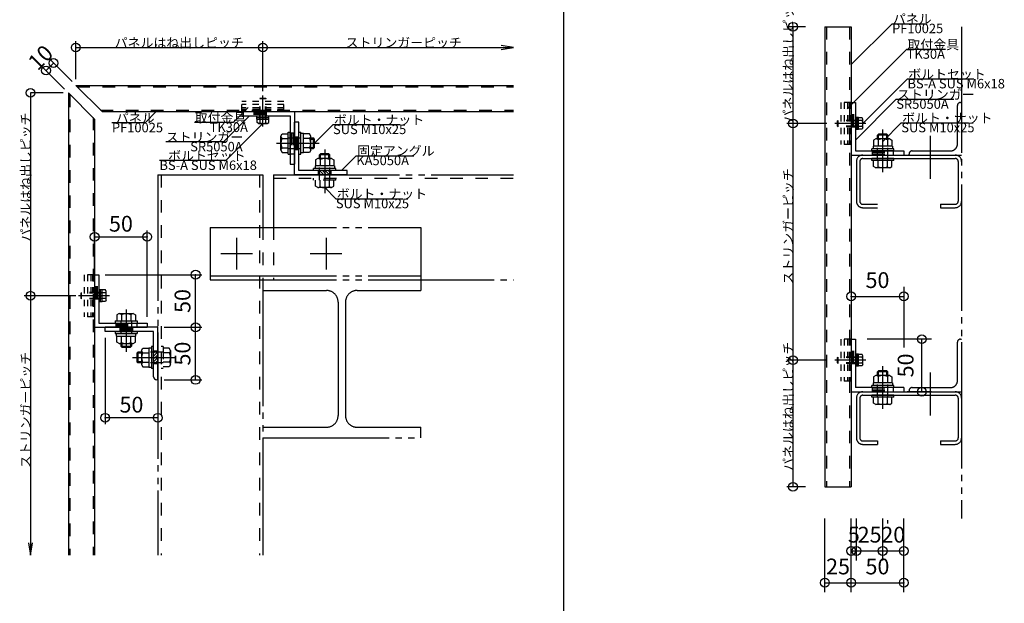
# Model space of a CAD drawing. Extents: x 60 to 2501, y 96 to 1686.
# Drawn here: x 743 to 1679, y 599 to 1153 of the extents above; entities that cross this region are included whole.
import ezdxf

# ---------------------------------------------------------------- set-up
doc = ezdxf.new("R2010")
doc.units = 0
doc.header["$LTSCALE"] = 6
for name, pattern in [('CENTER', [23, 20, -1, 1, -1]), ('DASHED', [4, 2, -2]), ('DASHED2', [8, 5, -3]), ('DOT', [2, 1, -1]), ('PHANTOM', [25, 20, -1, 1, -1, 1, -1])]:
    doc.linetypes.add(name, pattern=pattern)
for name, color, linetype in [('ストリンガー', 7, 'CONTINUOUS'), ('パネル', 7, 'CONTINUOUS'), ('ボルトセット', 7, 'CONTINUOUS'), ('ボルトナット', 7, 'CONTINUOUS'), ('レイヤ1', 7, 'CONTINUOUS'), ('取付金具', 7, 'CONTINUOUS'), ('固定アングル', 7, 'CONTINUOUS'), ('寸法', 7, 'CONTINUOUS'), ('部品名', 7, 'CONTINUOUS'), ('鉄骨下地', 7, 'CONTINUOUS')]:
    doc.layers.add(name, color=color, linetype=linetype)
doc.styles.get("Standard").update_dxf_attribs({"font": 'txt', "bigfont": 'bigfont'})
doc.dimstyles.new('M7DIMSTL', dxfattribs={"dimscale": 6, "dimtxt": 2.5, "dimasz": 2.5, "dimexe": 1.25, "dimexo": 0.625, "dimtad": 1, "dimdsep": 46, "dimtxsty": 'Standard', "dimcen": 2.5, "dimadec": 0, "dimazin": 0, "dimtfac": 1, "dimtmove": 0, "dimatfit": 3, "dimfxl": 0, "dimarcsym": 0})

# ---------------------------------------------------------------- blocks, each defined once
blk = doc.blocks.new('BK2')
at = {"layer": '固定アングル', "color": 0, "linetype": 'Continuous'}
for p, q in [((874.17, 861.06), (824.17, 861.06)), ((824.17, 857.06), (824.17, 861.06)), ((870.17, 857.06), (824.17, 857.06)), ((870.17, 814.06), (870.17, 857.06)), ((874.17, 811.06), (874.17, 861.06)), ((874.17, 811.06), (873.17, 811.06))]:
    blk.add_line(p, q, dxfattribs=at)
at = {"layer": '固定アングル', "color": 0, "linetype": 'DASHED'}
for p, q in [((838.17, 861.06), (838.17, 857.06)), ((850.17, 859.73), (838.17, 859.73)), ((850.17, 858.4), (838.17, 858.4)), ((850.17, 858.4), (838.17, 858.4)), ((850.17, 861.06), (850.17, 857.06)), ((874.17, 838.31), (870.17, 838.31)), ((874.17, 826.31), (870.17, 826.31))]:
    blk.add_line(p, q, dxfattribs=at)
at = {"layer": '固定アングル', "color": 0, "linetype": 'DASHED2'}
for p, q in [((872.09, 838.31), (870.17, 836.39)), ((874.17, 837.7), (870.17, 833.7)), ((874.17, 835), (870.17, 831)), ((874.17, 832.31), (870.17, 828.31)), ((874.17, 829.61), (870.87, 826.31)), ((874.17, 826.92), (873.56, 826.31))]:
    blk.add_line(p, q, dxfattribs=at)
at = {"layer": '固定アングル', "color": 0, "linetype": 'Continuous'}
blk.add_arc((873.17, 814.06), 3, -179.99998, -90.00003, dxfattribs=at)
blk = doc.blocks.new('BK3')
at = {"layer": '固定アングル', "color": 0, "linetype": 'Continuous'}
for p, q in [((1004.17, 1006.06), (1004.17, 1056.06)), ((1008.17, 1056.06), (1004.17, 1056.06)), ((1008.17, 1010.06), (1008.17, 1056.06)), ((1054.17, 1006.06), (1004.17, 1006.06)), ((1054.17, 1010.06), (1008.17, 1010.06)), ((1054.17, 1006.06), (1054.17, 1010.06))]:
    blk.add_line(p, q, dxfattribs=at)
at = {"layer": '固定アングル', "color": 0, "linetype": 'DASHED'}
for p, q in [((1004.17, 1042.06), (1008.17, 1042.06)), ((1005.5, 1042.06), (1005.5, 1030.06)), ((1006.84, 1042.06), (1006.84, 1030.06)), ((1004.17, 1030.06), (1008.17, 1030.06)), ((1026.92, 1006.06), (1026.92, 1010.06)), ((1038.92, 1006.06), (1038.92, 1010.06))]:
    blk.add_line(p, q, dxfattribs=at)
at = {"layer": '固定アングル', "color": 0, "linetype": 'DASHED2'}
for p, q in [((1029.32, 1006.06), (1026.92, 1008.47)), ((1032.02, 1006.06), (1028.02, 1010.06)), ((1034.71, 1006.06), (1030.71, 1010.06)), ((1037.41, 1006.06), (1033.41, 1010.06)), ((1038.92, 1007.24), (1036.1, 1010.06)), ((1038.92, 1009.94), (1038.8, 1010.06))]:
    blk.add_line(p, q, dxfattribs=at)
blk = doc.blocks.new('BK9')
at = {"layer": 'ボルトセット', "color": 0, "linetype": 'Continuous'}
for p, q in [((870.17, 842.81), (868.17, 842.81)), ((868.17, 842.81), (868.17, 821.81)), ((855.37, 837.31), (854.37, 836.31)), ((854.37, 836.31), (854.37, 828.31)), ((858.67, 836.31), (854.37, 836.31)), ((855.37, 837.31), (855.37, 827.31)), ((858.67, 837.31), (855.37, 837.31)), ((858.67, 838.91), (859.94, 841.11)), ((858.67, 838.91), (858.67, 825.71)), ((859.67, 836.71), (865.67, 836.71)), ((859.94, 841.11), (865.67, 841.11)), ((865.67, 841.51), (865.67, 823.11)), ((865.67, 841.51), (868.17, 841.51)), ((858.67, 828.31), (854.37, 828.31)), ((854.37, 828.31), (855.37, 827.31)), ((858.67, 827.31), (855.37, 827.31)), ((858.67, 825.71), (859.94, 823.51)), ((859.67, 827.91), (865.67, 827.91)), ((859.94, 823.51), (865.67, 823.51)), ((865.67, 823.11), (868.17, 823.11)), ((870.17, 821.81), (868.17, 821.81))]:
    blk.add_line(p, q, dxfattribs=at)
at = {"layer": 'ボルトセット', "color": 0, "linetype": 'DASHED'}
for p, q in [((879.37, 842.81), (877.37, 842.81)), ((879.37, 842.81), (879.37, 821.81)), ((879.37, 837.31), (865.67, 837.31)), ((885.1, 841.11), (879.37, 841.11)), ((885.37, 836.71), (879.37, 836.71)), ((886.37, 838.91), (885.1, 841.11)), ((886.37, 838.91), (886.37, 825.71)), ((879.37, 827.31), (865.67, 827.31)), ((885.37, 827.91), (879.37, 827.91)), ((886.37, 825.71), (885.1, 823.51)), ((879.37, 821.81), (877.37, 821.81)), ((885.1, 823.51), (879.37, 823.51))]:
    blk.add_line(p, q, dxfattribs=at)
at = {"layer": 'ボルトセット', "color": 0, "linetype": 'CENTER'}
blk.add_line((850.07, 832.31), (891.79, 832.31), dxfattribs=at)
at = {"layer": 'ボルトセット', "color": 0, "linetype": 'Continuous'}
for centre, radius, start, end in [((861.59, 838.91), 2.92, 179.99996, 228.88784), ((868.85, 832.31), 10.18, 154.39145, 205.60847), ((861.59, 825.71), 2.92, 131.11215, 179.99996)]:
    blk.add_arc(centre, radius, start, end, dxfattribs=at)
at = {"layer": 'ボルトセット', "color": 0, "linetype": 'DASHED'}
for centre, radius, start, end in [((883.45, 838.91), 2.92, -48.88791, 0.00002), ((876.19, 832.31), 10.18, -25.60844, 25.60858), ((883.45, 825.71), 2.92, 0.00007, 48.88791)]:
    blk.add_arc(centre, radius, start, end, dxfattribs=at)
blk = doc.blocks.new('BK10')
at = {"layer": 'ボルトセット', "color": 0, "linetype": 'Continuous'}
for p, q in [((991.17, 1042.66), (992.44, 1044.86)), ((991.17, 1029.46), (991.17, 1042.66)), ((992.17, 1040.46), (998.17, 1040.46)), ((992.44, 1044.86), (998.17, 1044.86)), ((998.17, 1025.56), (998.17, 1046.56)), ((998.17, 1046.56), (1000.17, 1046.56)), ((1000.17, 1025.56), (1000.17, 1046.56)), ((1008.17, 1025.56), (1008.17, 1046.56)), ((1008.17, 1046.56), (1010.17, 1046.56)), ((1010.17, 1025.56), (1010.17, 1046.56)), ((1012.67, 1045.26), (1010.17, 1045.26)), ((1012.67, 1026.86), (1012.67, 1045.26)), ((1018.4, 1044.86), (1012.67, 1044.86)), ((1018.67, 1040.46), (1012.67, 1040.46)), ((1019.67, 1042.66), (1018.4, 1044.86)), ((1019.67, 1029.46), (1019.67, 1042.66)), ((1019.67, 1041.06), (1022.17, 1041.06)), ((1019.67, 1040.06), (1023.17, 1040.06)), ((1022.17, 1031.06), (1022.17, 1041.06)), ((1023.17, 1040.06), (1022.17, 1041.06)), ((1023.17, 1032.06), (1023.17, 1040.06)), ((992.17, 1031.66), (998.17, 1031.66)), ((1018.67, 1031.66), (1012.67, 1031.66)), ((1019.67, 1032.06), (1023.17, 1032.06)), ((1019.67, 1031.06), (1022.17, 1031.06)), ((1022.17, 1031.06), (1023.17, 1032.06)), ((991.17, 1029.46), (992.44, 1027.26)), ((992.44, 1027.26), (998.17, 1027.26)), ((998.17, 1025.56), (1000.17, 1025.56)), ((1008.17, 1025.56), (1010.17, 1025.56)), ((1012.67, 1026.86), (1010.17, 1026.86)), ((1018.4, 1027.26), (1012.67, 1027.26)), ((1019.67, 1029.46), (1018.4, 1027.26))]:
    blk.add_line(p, q, dxfattribs=at)
at = {"layer": 'ボルトセット', "color": 0, "linetype": 'DASHED'}
for p, q in [((998.17, 1041.06), (1012.67, 1041.06)), ((998.17, 1031.06), (1012.67, 1031.06))]:
    blk.add_line(p, q, dxfattribs=at)
at = {"layer": 'ボルトセット', "color": 0, "linetype": 'CENTER'}
blk.add_line((987.23, 1036.06), (1027.64, 1036.06), dxfattribs=at)
at = {"layer": 'ボルトセット', "color": 0, "linetype": 'Continuous'}
for centre, radius, start, end in [((994.09, 1042.66), 2.92, -179.99996, -131.11209), ((1001.35, 1036.06), 10.18, 154.39153, 205.60855), ((1016.75, 1042.66), 2.92, -48.88784, 0), ((1009.49, 1036.06), 10.18, -25.60848, 25.60854), ((994.09, 1029.46), 2.92, 131.1121, 180.00002), ((1016.75, 1029.46), 2.92, 0, 48.8879)]:
    blk.add_arc(centre, radius, start, end, dxfattribs=at)
blk = doc.blocks.new('BK11')
at = {"layer": 'ボルトナット', "color": 0, "linetype": 'Continuous'}
for p, q in [((837.57, 874.06), (835.37, 872.79)), ((835.37, 872.79), (835.37, 867.06)), ((837.57, 874.06), (850.77, 874.06)), ((839.77, 873.06), (839.77, 867.06)), ((848.57, 873.06), (848.57, 867.06)), ((850.77, 874.06), (852.97, 872.79)), ((852.97, 872.79), (852.97, 867.06)), ((833.67, 867.06), (854.67, 867.06)), ((833.67, 867.06), (833.67, 865.06)), ((833.67, 865.06), (854.67, 865.06)), ((854.67, 867.06), (854.67, 865.06)), ((833.67, 857.06), (854.67, 857.06)), ((833.67, 857.06), (833.67, 855.06)), ((833.67, 855.06), (854.67, 855.06)), ((834.97, 852.56), (834.97, 855.06)), ((834.97, 852.56), (853.37, 852.56)), ((835.37, 846.83), (835.37, 852.56)), ((839.77, 846.56), (839.77, 852.56)), ((848.57, 846.56), (848.57, 852.56)), ((852.97, 846.83), (852.97, 852.56)), ((853.37, 852.56), (853.37, 855.06)), ((854.67, 857.06), (854.67, 855.06)), ((837.57, 845.56), (835.37, 846.83)), ((837.57, 845.56), (850.77, 845.56)), ((839.17, 845.56), (839.17, 843.06)), ((839.17, 843.06), (849.17, 843.06)), ((839.17, 843.06), (840.17, 842.06)), ((840.17, 845.56), (840.17, 842.06)), ((848.17, 845.56), (848.17, 842.06)), ((848.17, 842.06), (849.17, 843.06)), ((849.17, 845.56), (849.17, 843.06)), ((850.77, 845.56), (852.97, 846.83)), ((840.17, 842.06), (848.17, 842.06))]:
    blk.add_line(p, q, dxfattribs=at)
at = {"layer": 'ボルトナット', "color": 0, "linetype": 'CENTER'}
blk.add_line((844.17, 878.01), (844.17, 837.59), dxfattribs=at)
at = {"layer": 'ボルトナット', "color": 0, "linetype": 'DASHED'}
for p, q in [((839.17, 867.06), (839.17, 852.56)), ((849.17, 867.06), (849.17, 852.56))]:
    blk.add_line(p, q, dxfattribs=at)
at = {"layer": 'ボルトナット', "color": 0, "linetype": 'Continuous'}
for centre, radius, start, end in [((837.57, 871.14), 2.92, 41.1121, 90.00002), ((844.17, 863.88), 10.18, 64.39153, 115.60855), ((850.77, 871.14), 2.92, 90.00004, 138.88791), ((837.57, 848.48), 2.92, -90, -41.1121), ((844.17, 855.74), 10.18, -115.60848, -64.39146), ((850.77, 848.48), 2.92, -138.88784, -90)]:
    blk.add_arc(centre, radius, start, end, dxfattribs=at)
blk = doc.blocks.new('BK12')
at = {"layer": 'ボルトナット', "color": 0, "linetype": 'CENTER'}
blk.add_line((828.25, 891.06), (798.7, 891.06), dxfattribs=at)
at = {"layer": 'ボルトナット', "color": 0, "linetype": 'Continuous'}
for p, q in [((801.27, 893.56), (801.77, 894.06)), ((821.27, 896.81), (818.17, 896.81)), ((819.77, 885.31), (819.77, 896.81)), ((819.77, 891.06), (821.27, 891.06)), ((821.27, 885.31), (821.27, 896.81)), ((824.48, 896.56), (821.27, 896.56)), ((824.77, 893.81), (821.27, 893.81)), ((825.27, 895.19), (824.48, 896.56)), ((825.27, 886.94), (825.27, 895.19)), ((801.77, 888.06), (801.27, 888.56)), ((821.27, 885.31), (818.17, 885.31)), ((824.77, 888.31), (821.27, 888.31)), ((824.48, 885.56), (821.27, 885.56)), ((825.27, 886.94), (824.48, 885.56))]:
    blk.add_line(p, q, dxfattribs=at)
at = {"layer": 'ボルトナット', "color": 0, "linetype": 'DASHED'}
for p, q in [((821.27, 893.56), (801.27, 893.56)), ((801.27, 888.56), (801.27, 893.56)), ((801.77, 888.06), (801.77, 894.06)), ((821.27, 894.06), (801.77, 894.06)), ((821.27, 888.56), (801.27, 888.56)), ((821.27, 888.06), (801.77, 888.06))]:
    blk.add_line(p, q, dxfattribs=at)
at = {"layer": 'ボルトナット', "color": 0, "linetype": 'Continuous'}
for centre, radius, start, end in [((823.13, 895.19), 2.14, -39.96621, -0.00004), ((817.46, 891.06), 7.81, -20.60967, 20.60965), ((823.13, 886.94), 2.14, -0.00004, 39.96617)]:
    blk.add_arc(centre, radius, start, end, dxfattribs=at)
blk = doc.blocks.new('BK13')
at = {"layer": 'ボルトナット', "color": 0, "linetype": 'Continuous'}
for p, q in [((971.17, 1078.46), (971.67, 1078.96)), ((976.67, 1078.96), (977.17, 1078.46)), ((968.42, 1058.96), (968.42, 1062.06)), ((968.42, 1060.46), (979.92, 1060.46)), ((968.42, 1058.96), (979.92, 1058.96)), ((968.67, 1055.76), (968.67, 1058.96)), ((971.42, 1055.46), (971.42, 1058.96)), ((974.17, 1060.46), (974.17, 1058.96)), ((976.92, 1055.46), (976.92, 1058.96)), ((979.67, 1055.76), (979.67, 1058.96)), ((979.92, 1058.96), (979.92, 1062.06)), ((970.04, 1054.96), (968.67, 1055.76)), ((970.04, 1054.96), (978.29, 1054.96)), ((978.29, 1054.96), (979.67, 1055.76))]:
    blk.add_line(p, q, dxfattribs=at)
at = {"layer": 'ボルトナット', "color": 0, "linetype": 'DASHED'}
for p, q in [((971.17, 1078.46), (977.17, 1078.46)), ((971.17, 1058.96), (971.17, 1078.46)), ((971.67, 1058.96), (971.67, 1078.96)), ((971.67, 1078.96), (976.67, 1078.96)), ((976.67, 1058.96), (976.67, 1078.96)), ((977.17, 1058.96), (977.17, 1078.46))]:
    blk.add_line(p, q, dxfattribs=at)
at = {"layer": 'ボルトナット', "color": 0, "linetype": 'CENTER'}
blk.add_line((974.17, 1051.99), (974.17, 1081.54), dxfattribs=at)
at = {"layer": 'ボルトナット', "color": 0, "linetype": 'Continuous'}
for centre, radius, start, end in [((970.04, 1057.1), 2.14, -90.00004, -50.03383), ((974.17, 1062.77), 7.81, -110.60967, -69.39035), ((978.29, 1057.1), 2.14, -129.96621, -90.00004)]:
    blk.add_arc(centre, radius, start, end, dxfattribs=at)
blk = doc.blocks.new('BK14')
at = {"layer": 'ボルトナット', "color": 0, "linetype": 'CENTER'}
blk.add_line((1032.92, 1030.16), (1032.92, 988.45), dxfattribs=at)
at = {"layer": 'ボルトナット', "color": 0, "linetype": 'Continuous'}
for p, q in [((1026.32, 1021.56), (1024.12, 1020.29)), ((1039.52, 1021.56), (1026.32, 1021.56)), ((1028.92, 1025.86), (1027.92, 1024.86)), ((1037.92, 1024.86), (1027.92, 1024.86)), ((1027.92, 1021.56), (1027.92, 1024.86)), ((1028.52, 1020.56), (1028.52, 1014.56)), ((1036.92, 1025.86), (1028.92, 1025.86)), ((1028.92, 1021.56), (1028.92, 1025.86)), ((1036.92, 1021.56), (1036.92, 1025.86)), ((1037.92, 1024.86), (1036.92, 1025.86)), ((1037.32, 1020.56), (1037.32, 1014.56)), ((1037.92, 1021.56), (1037.92, 1024.86)), ((1039.52, 1021.56), (1041.72, 1020.29)), ((1022.42, 1010.06), (1022.42, 1012.06)), ((1043.42, 1012.06), (1022.42, 1012.06)), ((1042.12, 1014.56), (1023.72, 1014.56)), ((1023.72, 1014.56), (1023.72, 1012.06)), ((1024.12, 1020.29), (1024.12, 1014.56)), ((1041.72, 1020.29), (1041.72, 1014.56)), ((1042.12, 1014.56), (1042.12, 1012.06)), ((1043.42, 1010.06), (1043.42, 1012.06))]:
    blk.add_line(p, q, dxfattribs=at)
at = {"layer": 'ボルトナット', "color": 0, "linetype": 'DASHED'}
for p, q in [((1027.92, 1000.86), (1027.92, 1014.56)), ((1037.92, 1000.86), (1037.92, 1014.56)), ((1022.42, 1000.86), (1022.42, 1002.86)), ((1043.42, 1000.86), (1043.42, 1002.86)), ((1043.42, 1000.86), (1022.42, 1000.86)), ((1024.12, 995.13), (1024.12, 1000.86)), ((1026.32, 993.86), (1024.12, 995.13)), ((1039.52, 993.86), (1026.32, 993.86)), ((1028.52, 994.86), (1028.52, 1000.86)), ((1037.32, 994.86), (1037.32, 1000.86)), ((1039.52, 993.86), (1041.72, 995.13)), ((1041.72, 995.13), (1041.72, 1000.86))]:
    blk.add_line(p, q, dxfattribs=at)
at = {"layer": 'ボルトナット', "color": 0, "linetype": 'Continuous'}
for centre, radius, start, end in [((1026.32, 1018.64), 2.92, 41.11215, 89.99996), ((1032.92, 1011.38), 10.18, 64.39145, 115.60847), ((1039.52, 1018.64), 2.92, 89.99996, 138.88784)]:
    blk.add_arc(centre, radius, start, end, dxfattribs=at)
at = {"layer": 'ボルトナット', "color": 0, "linetype": 'DASHED'}
for centre, radius, start, end in [((1026.32, 996.78), 2.92, -89.99993, -41.11209), ((1032.92, 1004.04), 10.18, -115.60844, -64.39142), ((1039.52, 996.78), 2.92, -138.88791, -89.99998)]:
    blk.add_arc(centre, radius, start, end, dxfattribs=at)
blk = doc.blocks.new('BK15')
at = {"layer": 'ボルトナット', "color": 0, "linetype": 'Continuous'}
for p, q in [((1540.58, 835.53), (1537.48, 835.53)), ((1539.08, 824.03), (1539.08, 835.53)), ((1540.58, 824.03), (1540.58, 835.53)), ((1543.79, 835.28), (1540.58, 835.28)), ((1544.58, 833.9), (1543.79, 835.28)), ((1544.58, 825.65), (1544.58, 833.9)), ((1520.58, 832.28), (1521.08, 832.78)), ((1521.08, 826.78), (1520.58, 827.28)), ((1540.58, 824.03), (1537.48, 824.03)), ((1539.08, 829.78), (1540.58, 829.78)), ((1544.08, 832.53), (1540.58, 832.53)), ((1544.08, 827.03), (1540.58, 827.03)), ((1543.79, 824.28), (1540.58, 824.28)), ((1544.58, 825.65), (1543.79, 824.28))]:
    blk.add_line(p, q, dxfattribs=at)
at = {"layer": 'ボルトナット', "color": 0, "linetype": 'CENTER'}
blk.add_line((1547.56, 829.78), (1518.01, 829.78), dxfattribs=at)
at = {"layer": 'ボルトナット', "color": 0, "linetype": 'DASHED'}
for p, q in [((1540.58, 832.28), (1520.58, 832.28)), ((1520.58, 827.28), (1520.58, 832.28)), ((1540.58, 827.28), (1520.58, 827.28)), ((1521.08, 826.78), (1521.08, 832.78)), ((1540.58, 832.78), (1521.08, 832.78)), ((1540.58, 826.78), (1521.08, 826.78))]:
    blk.add_line(p, q, dxfattribs=at)
at = {"layer": 'ボルトナット', "color": 0, "linetype": 'Continuous'}
for centre, radius, start, end in [((1542.44, 833.9), 2.14, -39.96621, -0.00004), ((1536.77, 829.78), 7.81, -20.60967, 20.60965), ((1542.44, 825.65), 2.14, -0.00004, 39.96617)]:
    blk.add_arc(centre, radius, start, end, dxfattribs=at)
blk = doc.blocks.new('BK16')
at = {"layer": 'ボルトナット', "color": 0, "linetype": 'Continuous'}
for p, q in [((1540.58, 1060.53), (1537.48, 1060.53)), ((1539.08, 1049.03), (1539.08, 1060.53)), ((1540.58, 1049.03), (1540.58, 1060.53)), ((1543.79, 1060.28), (1540.58, 1060.28)), ((1544.58, 1058.9), (1543.79, 1060.28)), ((1544.58, 1050.65), (1544.58, 1058.9)), ((1520.58, 1057.28), (1521.08, 1057.78)), ((1521.08, 1051.78), (1520.58, 1052.28)), ((1540.58, 1049.03), (1537.48, 1049.03)), ((1539.08, 1054.78), (1540.58, 1054.78)), ((1544.08, 1057.53), (1540.58, 1057.53)), ((1544.08, 1052.03), (1540.58, 1052.03)), ((1543.79, 1049.28), (1540.58, 1049.28)), ((1544.58, 1050.65), (1543.79, 1049.28))]:
    blk.add_line(p, q, dxfattribs=at)
at = {"layer": 'ボルトナット', "color": 0, "linetype": 'CENTER'}
blk.add_line((1547.56, 1054.78), (1518.01, 1054.78), dxfattribs=at)
at = {"layer": 'ボルトナット', "color": 0, "linetype": 'DASHED'}
for p, q in [((1540.58, 1057.28), (1520.58, 1057.28)), ((1520.58, 1052.28), (1520.58, 1057.28)), ((1540.58, 1052.28), (1520.58, 1052.28)), ((1521.08, 1051.78), (1521.08, 1057.78)), ((1540.58, 1057.78), (1521.08, 1057.78)), ((1540.58, 1051.78), (1521.08, 1051.78))]:
    blk.add_line(p, q, dxfattribs=at)
at = {"layer": 'ボルトナット', "color": 0, "linetype": 'Continuous'}
for centre, radius, start, end in [((1542.44, 1058.9), 2.14, -39.96621, -0.00004), ((1536.77, 1054.78), 7.81, -20.60967, 20.60965), ((1542.44, 1050.65), 2.14, -0.00004, 39.96617)]:
    blk.add_arc(centre, radius, start, end, dxfattribs=at)
blk = doc.blocks.new('BK35')
at = {"layer": 'ボルトナット', "color": 0, "linetype": 'CENTER'}
blk.add_line((1563.48, 1008.63), (1563.48, 1049.05), dxfattribs=at)
at = {"layer": 'ボルトナット', "color": 0, "linetype": 'Continuous'}
for p, q in [((1556.88, 1040.28), (1554.68, 1039.01)), ((1570.08, 1040.28), (1556.88, 1040.28)), ((1559.48, 1044.58), (1558.48, 1043.58)), ((1568.48, 1043.58), (1558.48, 1043.58)), ((1558.48, 1040.28), (1558.48, 1043.58)), ((1559.08, 1039.28), (1559.08, 1033.28)), ((1567.48, 1044.58), (1559.48, 1044.58)), ((1559.48, 1040.28), (1559.48, 1044.58)), ((1567.48, 1040.28), (1567.48, 1044.58)), ((1568.48, 1043.58), (1567.48, 1044.58)), ((1567.88, 1039.28), (1567.88, 1033.28)), ((1568.48, 1040.28), (1568.48, 1043.58)), ((1570.08, 1040.28), (1572.28, 1039.01)), ((1573.98, 1030.78), (1552.98, 1030.78)), ((1552.98, 1028.78), (1552.98, 1030.78)), ((1554.28, 1033.28), (1554.28, 1030.78)), ((1572.68, 1033.28), (1554.28, 1033.28)), ((1554.68, 1039.01), (1554.68, 1033.28)), ((1572.28, 1039.01), (1572.28, 1033.28)), ((1572.68, 1033.28), (1572.68, 1030.78)), ((1573.98, 1028.78), (1573.98, 1030.78)), ((1573.98, 1028.78), (1552.98, 1028.78)), ((1573.98, 1021.58), (1552.98, 1021.58)), ((1552.98, 1019.58), (1552.98, 1021.58)), ((1573.98, 1019.58), (1573.98, 1021.58)), ((1573.98, 1019.58), (1552.98, 1019.58)), ((1554.68, 1013.85), (1554.68, 1019.58)), ((1556.88, 1012.58), (1554.68, 1013.85)), ((1570.08, 1012.58), (1556.88, 1012.58)), ((1559.08, 1013.58), (1559.08, 1019.58)), ((1567.88, 1013.58), (1567.88, 1019.58)), ((1570.08, 1012.58), (1572.28, 1013.85)), ((1572.28, 1013.85), (1572.28, 1019.58))]:
    blk.add_line(p, q, dxfattribs=at)
at = {"layer": 'ボルトナット', "color": 0, "linetype": 'DASHED'}
for p, q in [((1558.48, 1019.58), (1558.48, 1033.28)), ((1568.48, 1019.58), (1568.48, 1033.28))]:
    blk.add_line(p, q, dxfattribs=at)
at = {"layer": 'ボルトナット', "color": 0, "linetype": 'Continuous'}
for centre, radius, start, end in [((1556.88, 1037.36), 2.92, 41.11216, 90), ((1563.48, 1030.1), 10.18, 64.39152, 115.60854), ((1570.08, 1037.36), 2.92, 90, 138.8879), ((1556.88, 1015.5), 2.92, -89.99996, -41.11209), ((1563.48, 1022.76), 10.18, -115.60847, -64.39145), ((1570.08, 1015.5), 2.92, -138.8879, -89.99998)]:
    blk.add_arc(centre, radius, start, end, dxfattribs=at)
blk = doc.blocks.new('BK36')
at = {"layer": 'ボルトナット', "color": 0, "linetype": 'CENTER'}
blk.add_line((1563.48, 783.63), (1563.48, 824.05), dxfattribs=at)
at = {"layer": 'ボルトナット', "color": 0, "linetype": 'Continuous'}
for p, q in [((1556.88, 815.28), (1554.68, 814.01)), ((1570.08, 815.28), (1556.88, 815.28)), ((1559.48, 819.58), (1558.48, 818.58)), ((1568.48, 818.58), (1558.48, 818.58)), ((1558.48, 815.28), (1558.48, 818.58)), ((1567.48, 819.58), (1559.48, 819.58)), ((1559.48, 815.28), (1559.48, 819.58)), ((1567.48, 815.28), (1567.48, 819.58)), ((1568.48, 818.58), (1567.48, 819.58)), ((1568.48, 815.28), (1568.48, 818.58)), ((1570.08, 815.28), (1572.28, 814.01)), ((1573.98, 805.78), (1552.98, 805.78)), ((1552.98, 803.78), (1552.98, 805.78)), ((1554.28, 808.28), (1554.28, 805.78)), ((1572.68, 808.28), (1554.28, 808.28)), ((1554.68, 814.01), (1554.68, 808.28)), ((1559.08, 814.28), (1559.08, 808.28)), ((1567.88, 814.28), (1567.88, 808.28)), ((1572.28, 814.01), (1572.28, 808.28)), ((1572.68, 808.28), (1572.68, 805.78)), ((1573.98, 803.78), (1573.98, 805.78)), ((1573.98, 803.78), (1552.98, 803.78)), ((1573.98, 796.58), (1552.98, 796.58)), ((1552.98, 794.58), (1552.98, 796.58)), ((1573.98, 794.58), (1573.98, 796.58)), ((1573.98, 794.58), (1552.98, 794.58)), ((1554.68, 788.85), (1554.68, 794.58)), ((1556.88, 787.58), (1554.68, 788.85)), ((1570.08, 787.58), (1556.88, 787.58)), ((1559.08, 788.58), (1559.08, 794.58)), ((1567.88, 788.58), (1567.88, 794.58)), ((1570.08, 787.58), (1572.28, 788.85)), ((1572.28, 788.85), (1572.28, 794.58))]:
    blk.add_line(p, q, dxfattribs=at)
at = {"layer": 'ボルトナット', "color": 0, "linetype": 'DASHED'}
for p, q in [((1558.48, 794.58), (1558.48, 808.28)), ((1568.48, 794.58), (1568.48, 808.28))]:
    blk.add_line(p, q, dxfattribs=at)
at = {"layer": 'ボルトナット', "color": 0, "linetype": 'Continuous'}
for centre, radius, start, end in [((1556.88, 812.36), 2.92, 41.11216, 90), ((1563.48, 805.1), 10.18, 64.39152, 115.60854), ((1570.08, 812.36), 2.92, 90, 138.8879), ((1556.88, 790.5), 2.92, -89.99996, -41.11209), ((1563.48, 797.76), 10.18, -115.60847, -64.39145), ((1570.08, 790.5), 2.92, -138.8879, -89.99998)]:
    blk.add_arc(centre, radius, start, end, dxfattribs=at)
blk = doc.blocks.new('BK39')
at = {"layer": '取付金具', "color": 0, "linetype": 'DOT'}
for p, q in [((813.37, 911.06), (804.37, 911.06)), ((804.37, 911.06), (804.37, 871.06)), ((807.37, 911.06), (807.37, 871.06)), ((810.67, 911.06), (810.67, 871.06)), ((812.17, 911.06), (812.17, 871.06)), ((813.37, 911.06), (813.37, 871.06)), ((813.37, 871.06), (804.37, 871.06))]:
    blk.add_line(p, q, dxfattribs=at)
blk = doc.blocks.new('BK40')
at = {"layer": '取付金具', "color": 0, "linetype": 'DOT'}
for p, q in [((1532.68, 1074.78), (1523.68, 1074.78)), ((1523.68, 1074.78), (1523.68, 1034.78)), ((1526.68, 1074.78), (1526.68, 1034.78)), ((1529.98, 1074.78), (1529.98, 1034.78)), ((1531.48, 1074.78), (1531.48, 1034.78)), ((1532.68, 1074.78), (1532.68, 1034.78)), ((1532.68, 1034.78), (1523.68, 1034.78))]:
    blk.add_line(p, q, dxfattribs=at)
blk = doc.blocks.new('BK41')
at = {"layer": '取付金具', "color": 0, "linetype": 'DOT'}
for p, q in [((1532.68, 849.78), (1523.68, 849.78)), ((1523.68, 849.78), (1523.68, 809.78)), ((1526.68, 849.78), (1526.68, 809.78)), ((1529.98, 849.78), (1529.98, 809.78)), ((1531.48, 849.78), (1531.48, 809.78)), ((1532.68, 849.78), (1532.68, 809.78)), ((1532.68, 809.78), (1523.68, 809.78))]:
    blk.add_line(p, q, dxfattribs=at)
blk = doc.blocks.new('BK42')
at = {"layer": '取付金具', "color": 0, "linetype": 'DOT'}
for p, q in [((994.17, 1075.86), (954.17, 1075.86)), ((954.17, 1066.86), (954.17, 1075.86)), ((994.17, 1072.86), (954.17, 1072.86)), ((994.17, 1069.56), (954.17, 1069.56)), ((994.17, 1068.06), (954.17, 1068.06)), ((994.17, 1066.86), (994.17, 1075.86)), ((994.17, 1066.86), (954.17, 1066.86))]:
    blk.add_line(p, q, dxfattribs=at)
blk = doc.blocks.new('*D60')
at = {"layer": '寸法', "color": 0, "transparency": 16777216}
blk.add_line((910.17, 811.06), (910.17, 861.06), dxfattribs=at)
at = {"layer": '寸法', "transparency": 16777216}
for p in [(910.17, 861.06), (910.17, 861.06), (910.17, 811.06)]:
    blk.add_point(p, dxfattribs=at)
at = {"layer": '寸法', "color": 0, "transparency": 16777216, "insert": (899.67, 836.06), "char_height": 15, "attachment_point": 5, "rotation": 90}
blk.add_mtext('50', dxfattribs=at)
blk = doc.blocks.new('*D61')
at = {"layer": '寸法', "color": 0, "transparency": 16777216}
blk.add_line((910.17, 861.06), (910.17, 911.06), dxfattribs=at)
at = {"layer": '寸法', "transparency": 16777216}
for p in [(910.17, 911.06), (910.17, 911.06), (910.17, 861.06)]:
    blk.add_point(p, dxfattribs=at)
at = {"layer": '寸法', "color": 0, "transparency": 16777216, "insert": (899.67, 886.06), "char_height": 15, "attachment_point": 5, "rotation": 90}
blk.add_mtext('50', dxfattribs=at)
blk = doc.blocks.new('*D62')
at = {"layer": '寸法', "color": 0, "transparency": 16777216}
blk.add_line((814.17, 947.06), (864.17, 947.06), dxfattribs=at)
at = {"layer": '寸法', "transparency": 16777216}
for p in [(814.17, 947.06), (864.17, 947.06), (864.17, 947.06)]:
    blk.add_point(p, dxfattribs=at)
at = {"layer": '寸法', "color": 0, "transparency": 16777216, "insert": (839.17, 957.56), "char_height": 15, "attachment_point": 5}
blk.add_mtext('50', dxfattribs=at)
blk = doc.blocks.new('*D63')
at = {"layer": '寸法', "color": 0, "transparency": 16777216}
blk.add_line((874.17, 775.06), (824.17, 775.06), dxfattribs=at)
at = {"layer": '寸法', "transparency": 16777216}
for p in [(824.17, 775.06), (824.17, 775.06), (874.17, 775.06)]:
    blk.add_point(p, dxfattribs=at)
at = {"layer": '寸法', "color": 0, "transparency": 16777216, "insert": (849.17, 785.56), "char_height": 15, "attachment_point": 5}
blk.add_mtext('50', dxfattribs=at)
blk = doc.blocks.new('*D77')
at = {"layer": '寸法', "color": 0, "transparency": 16777216}
blk.add_line((767.96, 1105.2), (775.03, 1112.27), dxfattribs=at)
at = {"layer": '寸法', "transparency": 16777216}
for p in [(767.96, 1105.2), (775.03, 1112.27), (775.03, 1112.27)]:
    blk.add_point(p, dxfattribs=at)
at = {"layer": '寸法', "color": 0, "transparency": 16777216, "insert": (764.07, 1116.16), "char_height": 15, "attachment_point": 5, "rotation": 45.00024}
blk.add_mtext('10', dxfattribs=at)
blk = doc.blocks.new('*D81')
at = {"layer": '寸法', "color": 0, "transparency": 16777216}
blk.add_line((1533.48, 890.48), (1583.48, 890.48), dxfattribs=at)
at = {"layer": '寸法', "transparency": 16777216}
for p in [(1533.48, 890.48), (1583.48, 890.48), (1583.48, 890.48)]:
    blk.add_point(p, dxfattribs=at)
at = {"layer": '寸法', "color": 0, "transparency": 16777216, "insert": (1558.48, 903.98), "char_height": 15, "attachment_point": 5}
blk.add_mtext('50', dxfattribs=at)
blk = doc.blocks.new('*D82')
at = {"layer": '寸法', "color": 0, "transparency": 16777216}
blk.add_line((1600.69, 799.78), (1600.69, 849.78), dxfattribs=at)
at = {"layer": '寸法', "transparency": 16777216}
for p in [(1600.69, 849.78), (1600.69, 849.78), (1600.69, 799.78)]:
    blk.add_point(p, dxfattribs=at)
at = {"layer": '寸法', "color": 0, "transparency": 16777216, "insert": (1587.19, 824.78), "char_height": 15, "attachment_point": 5, "rotation": 90}
blk.add_mtext('50', dxfattribs=at)
blk = doc.blocks.new('*D84')
at = {"layer": '寸法', "color": 0, "transparency": 16777216}
blk.add_line((1508.48, 618.24), (1533.48, 618.24), dxfattribs=at)
at = {"layer": '寸法', "transparency": 16777216}
for p in [(1508.48, 618.24), (1533.48, 618.24), (1533.48, 618.24)]:
    blk.add_point(p, dxfattribs=at)
at = {"layer": '寸法', "color": 0, "transparency": 16777216, "insert": (1520.98, 631.74), "char_height": 15, "attachment_point": 5}
blk.add_mtext('25', dxfattribs=at)
blk = doc.blocks.new('*D85')
at = {"layer": '寸法', "color": 0, "transparency": 16777216}
blk.add_line((1533.48, 618.24), (1583.48, 618.24), dxfattribs=at)
at = {"layer": '寸法', "transparency": 16777216}
for p in [(1533.48, 618.24), (1583.48, 618.24), (1583.48, 618.24)]:
    blk.add_point(p, dxfattribs=at)
at = {"layer": '寸法', "color": 0, "transparency": 16777216, "insert": (1558.48, 631.74), "char_height": 15, "attachment_point": 5}
blk.add_mtext('50', dxfattribs=at)
blk = doc.blocks.new('*D86')
at = {"layer": '寸法', "color": 0, "transparency": 16777216}
blk.add_line((1533.48, 648.46), (1538.48, 648.46), dxfattribs=at)
at = {"layer": '寸法', "transparency": 16777216}
for p in [(1533.48, 648.46), (1538.48, 648.46), (1538.48, 648.46)]:
    blk.add_point(p, dxfattribs=at)
at = {"layer": '寸法', "color": 0, "transparency": 16777216, "insert": (1535.98, 661.96), "char_height": 15, "attachment_point": 5}
blk.add_mtext('5', dxfattribs=at)
blk = doc.blocks.new('*D87')
at = {"layer": '寸法', "color": 0, "transparency": 16777216}
blk.add_line((1538.48, 648.46), (1563.48, 648.46), dxfattribs=at)
at = {"layer": '寸法', "transparency": 16777216}
for p in [(1538.48, 648.46), (1563.48, 648.46), (1563.48, 648.46)]:
    blk.add_point(p, dxfattribs=at)
at = {"layer": '寸法', "color": 0, "transparency": 16777216, "insert": (1550.98, 661.96), "char_height": 15, "attachment_point": 5}
blk.add_mtext('25', dxfattribs=at)
blk = doc.blocks.new('*D88')
at = {"layer": '寸法', "color": 0, "transparency": 16777216}
blk.add_line((1563.48, 648.46), (1583.48, 648.46), dxfattribs=at)
at = {"layer": '寸法', "transparency": 16777216}
for p in [(1563.48, 648.46), (1583.48, 648.46), (1583.48, 648.46)]:
    blk.add_point(p, dxfattribs=at)
at = {"layer": '寸法', "color": 0, "transparency": 16777216, "insert": (1573.48, 661.96), "char_height": 15, "attachment_point": 5}
blk.add_mtext('20', dxfattribs=at)

msp = doc.modelspace()

# ---------------------------------------------------------------- linework, layer by layer
at = {"layer": 'ストリンガー', "color": 0, "linetype": 'Continuous'}
for p, q in [((1533.481, 1074.776), (1533.481, 1024.776)), ((1533.481, 1074.776), (1537.481, 1074.776)), ((1537.481, 1074.776), (1537.481, 1028.776)), ((954.17, 1066.062), (1004.17, 1066.062)), ((954.17, 1066.062), (954.17, 1062.062)), ((954.17, 1062.062), (1000.17, 1062.062)), ((1000.17, 1062.062), (1000.17, 1016.062)), ((1004.17, 1066.062), (1004.17, 1016.062)), ((1533.481, 1024.776), (1583.481, 1024.776)), ((1537.481, 1028.776), (1583.481, 1028.776)), ((1583.481, 1028.776), (1583.481, 1024.776)), ((1000.17, 1016.062), (1004.17, 1016.062)), ((814.17, 911.062), (814.17, 861.062)), ((814.17, 911.062), (818.17, 911.062)), ((818.17, 911.062), (818.17, 865.062)), ((818.17, 865.062), (864.17, 865.062)), ((864.17, 865.062), (864.17, 861.062)), ((814.17, 861.062), (864.17, 861.062)), ((1533.481, 849.776), (1533.481, 799.776)), ((1533.481, 849.776), (1537.481, 849.776)), ((1537.481, 849.776), (1537.481, 803.776)), ((1533.481, 799.776), (1583.481, 799.776)), ((1583.481, 803.776), (1537.481, 803.776)), ((1583.481, 803.776), (1583.481, 799.776))]:
    msp.add_line(p, q, dxfattribs=at)
at = {"layer": 'ストリンガー', "color": 0, "linetype": 'DASHED'}
for p, q in [((1534.815, 1051.776), (1534.815, 1074.758)), ((1536.148, 1051.776), (1536.148, 1074.776)), ((977.17, 1063.395), (954.17, 1063.395)), ((977.17, 1064.728), (954.189, 1064.728)), ((977.17, 1066.062), (977.17, 1062.062)), ((1533.481, 1051.776), (1537.481, 1051.776)), ((1000.17, 1046.062), (1004.17, 1046.062)), ((1001.503, 1046.062), (1001.503, 1026.062)), ((1002.837, 1046.062), (1002.837, 1026.062)), ((1000.17, 1026.062), (1004.17, 1026.062)), ((1553.481, 1028.776), (1553.481, 1024.776)), ((1553.481, 1027.443), (1573.481, 1027.443)), ((1553.481, 1026.109), (1573.481, 1026.109)), ((1573.481, 1028.776), (1573.481, 1024.776)), ((815.503, 888.062), (815.503, 911.043)), ((816.837, 888.062), (816.837, 911.062)), ((814.17, 888.062), (818.17, 888.062)), ((834.17, 865.062), (834.17, 861.062)), ((834.17, 863.728), (854.17, 863.728)), ((834.17, 862.395), (854.17, 862.395)), ((854.17, 865.062), (854.17, 861.062)), ((1534.815, 826.776), (1534.815, 849.758)), ((1536.148, 826.776), (1536.148, 849.776)), ((1533.481, 826.776), (1537.481, 826.776)), ((1553.481, 803.776), (1553.481, 799.776)), ((1553.481, 802.443), (1573.481, 802.443)), ((1553.481, 801.109), (1573.481, 801.109)), ((1573.481, 803.776), (1573.481, 799.776))]:
    msp.add_line(p, q, dxfattribs=at)
at = {"layer": 'パネル', "color": 0, "linetype": 'Continuous'}
for p, q in [((1508.481, 1146.78), (1508.481, 709.376)), ((1508.481, 1146.78), (1533.481, 1146.78)), ((1533.481, 1146.78), (1533.481, 709.376)), ((796.241, 1091.062), (1212.549, 1091.062)), ((796.241, 1091.062), (821.241, 1066.062)), ((789.17, 1083.991), (789.17, 644.373)), ((789.17, 1083.991), (814.17, 1058.991)), ((814.17, 1058.991), (814.17, 644.373)), ((821.241, 1066.062), (1212.549, 1066.062)), ((1508.481, 709.376), (1533.481, 709.376))]:
    msp.add_line(p, q, dxfattribs=at)
at = {"layer": 'パネル', "color": 0, "linetype": 'DASHED'}
for p, q in [((1509.981, 1146.78), (1509.981, 709.376)), ((1531.981, 1146.78), (1531.981, 709.376)), ((797.741, 1089.562), (1212.549, 1089.562)), ((790.67, 1082.491), (790.67, 644.373)), ((819.741, 1067.562), (1212.549, 1067.562)), ((812.67, 1060.491), (812.67, 644.373))]:
    msp.add_line(p, q, dxfattribs=at)
at = {"layer": 'レイヤ1', "color": 0, "linetype": 'Continuous'}
msp.add_line((1260, 1596), (1260, 186), dxfattribs=at)
at = {"layer": '寸法', "color": 0, "linetype": 'Continuous'}
for p, q in [((1490.156, 1146.78), (1472.156, 1146.78)), ((1478.156, 1146.78), (1478.156, 1054.776)), ((796.241, 1097.062), (796.241, 1133.062)), ((974.17, 1085.521), (974.17, 1133.062)), ((796.241, 1127.062), (974.17, 1127.062)), ((974.17, 1127.062), (1212.549, 1127.062)), ((792.705, 1094.597), (770.785, 1116.518)), ((785.634, 1087.526), (763.714, 1109.446)), ((784.17, 1083.991), (753.17, 1083.991)), ((753.17, 1083.991), (753.17, 891.062)), ((1510.413, 1054.776), (1472.156, 1054.776)), ((1478.156, 1054.776), (1478.156, 829.776)), ((814.17, 917.062), (814.17, 953.062)), ((864.17, 871.062), (864.17, 953.062)), ((824.17, 911.062), (916.17, 911.062)), ((1533.481, 899.477), (1533.481, 861.451)), ((1583.481, 899.477), (1583.481, 841.949)), ((796.234, 891.062), (747.17, 891.062)), ((753.17, 891.062), (753.17, 644.373)), ((880.17, 861.062), (916.17, 861.062)), ((824.17, 851.062), (824.17, 769.062)), ((1609.692, 849.776), (1548.763, 849.776)), ((1510.413, 829.776), (1472.156, 829.776)), ((1478.156, 829.776), (1478.156, 709.376)), ((880.17, 811.062), (916.17, 811.062)), ((874.17, 805.062), (874.17, 769.062)), ((1609.692, 799.776), (1586.633, 799.776)), ((1490.156, 709.376), (1472.156, 709.376)), ((1508.481, 609.244), (1508.481, 679.402)), ((1533.481, 609.244), (1533.481, 679.402)), ((1533.481, 639.458), (1533.481, 679.402)), ((1538.481, 639.458), (1538.481, 679.402)), ((1563.481, 639.458), (1563.481, 679.402)), ((1583.481, 609.244), (1583.481, 679.402)), ((1583.481, 639.458), (1583.481, 679.402))]:
    msp.add_line(p, q, dxfattribs=at)
for points in [[(1200.713, 1125.089), (1212.549, 1127.062), (1200.713, 1129.035)], [(751.197, 656.21), (753.17, 644.373), (755.143, 656.21)]]:
    msp.add_lwpolyline(points, dxfattribs=at)
for centre in [(1478.156, 1146.78), (796.241, 1127.062), (974.17, 1127.062), (775.028, 1112.275), (767.957, 1105.204), (753.17, 1083.991), (1478.156, 1054.776), (814.17, 947.062), (864.17, 947.062), (910.17, 911.062), (753.17, 891.062), (1533.481, 890.477), (1583.481, 890.477), (910.17, 861.062), (1600.692, 849.776), (1478.156, 829.776), (910.17, 811.062), (1600.692, 799.776), (824.17, 775.062), (874.17, 775.062), (1478.156, 709.376), (1533.481, 648.458), (1538.481, 648.458), (1563.481, 648.458), (1583.481, 648.458), (1508.481, 618.244), (1533.481, 618.244), (1583.481, 618.244)]:
    msp.add_circle(centre, 4.2, dxfattribs=at)
at = {"layer": '部品名', "color": 0, "linetype": 'Continuous'}
for points in [[(1533.481, 1110.778), (1572.372, 1149.669), (1603.872, 1149.669)], [(1529.681, 1068.776), (1586.25, 1125.345), (1623, 1125.345)], [(1544.581, 1054.776), (1587.008, 1097.203), (1650.008, 1097.203)], [(1537.481, 1038.901), (1576.372, 1077.792), (1631.122, 1077.792)], [(960.17, 1069.862), (946.028, 1055.72), (909.278, 1055.72)], [(872.706, 1066.062), (862.099, 1055.455), (830.599, 1055.455)], [(961.295, 1062.062), (936.546, 1037.313), (881.796, 1037.313)], [(974.17, 1054.962), (938.815, 1019.606), (875.815, 1019.606)], [(1023.17, 1036.062), (1040.848, 1053.739), (1104.598, 1053.739)], [(1563.481, 1037.776), (1581.159, 1055.454), (1644.909, 1055.454)], [(1048.795, 1010.062), (1062.937, 1024.204), (1117.687, 1024.204)], [(1032.92, 993.862), (1043.527, 983.255), (1107.277, 983.255)]]:
    msp.add_lwpolyline(points, dxfattribs=at)
at = {"layer": '鉄骨下地', "color": 0, "linetype": 'PHANTOM'}
for p, q in [((1638.481, 1146.78), (1638.481, 679.363)), ((1634.481, 1035.276), (1634.481, 1071.776)), ((1637.481, 1074.776), (1638.481, 1074.776)), ((1544.481, 1024.776), (1632.481, 1024.776)), ((1544.681, 1021.576), (1632.281, 1021.576)), ((1588.481, 1024.776), (1588.481, 1025.776)), ((1591.481, 1028.776), (1627.981, 1028.776)), ((1632.481, 1024.776), (1638.481, 1024.776)), ((1538.481, 1018.776), (1538.481, 980.776)), ((1541.681, 1018.576), (1541.681, 980.976)), ((1635.281, 1018.576), (1635.281, 980.976)), ((874.17, 1006.062), (874.17, 644.373)), ((874.17, 1006.062), (974.17, 1006.062)), ((974.17, 1006.062), (974.17, 956.062)), ((984.17, 1006.062), (1212.549, 1006.062)), ((984.17, 1006.062), (984.17, 956.062)), ((1544.481, 974.776), (1558.481, 974.776)), ((1544.681, 977.976), (1558.481, 977.976)), ((1618.481, 977.976), (1632.281, 977.976)), ((1618.481, 977.976), (1618.481, 974.776)), ((1618.481, 974.776), (1632.481, 974.776)), ((924.17, 956.062), (924.17, 906.062)), ((924.17, 956.062), (1124.17, 956.062)), ((1124.17, 956.062), (1124.17, 906.062)), ((924.17, 910.062), (1124.17, 910.062)), ((924.17, 906.062), (1212.549, 906.062)), ((974.17, 906.062), (974.17, 644.373)), ((1124.17, 906.062), (1124.17, 896.062)), ((974.17, 896.062), (1034.67, 896.062)), ((1063.67, 896.062), (1124.17, 896.062)), ((1045.67, 885.062), (1045.67, 777.062)), ((1052.67, 885.062), (1052.67, 777.062)), ((1634.481, 810.276), (1634.481, 846.776)), ((1637.481, 849.776), (1638.481, 849.776)), ((1544.481, 799.776), (1632.481, 799.776)), ((1544.681, 796.576), (1632.281, 796.576)), ((1588.481, 799.776), (1588.481, 800.776)), ((1591.481, 803.776), (1627.981, 803.776)), ((1632.481, 799.776), (1638.481, 799.776)), ((1538.481, 793.776), (1538.481, 755.776)), ((1541.681, 793.576), (1541.681, 755.976)), ((1635.281, 793.576), (1635.281, 755.976)), ((974.17, 766.062), (1034.67, 766.062)), ((1063.67, 766.062), (1124.17, 766.062)), ((1124.17, 756.062), (1124.17, 766.062)), ((974.17, 756.062), (1124.17, 756.062)), ((1544.481, 749.776), (1558.481, 749.776)), ((1544.681, 752.976), (1558.481, 752.976)), ((1558.481, 752.976), (1558.481, 749.776)), ((1618.481, 752.976), (1632.281, 752.976)), ((1618.481, 752.976), (1618.481, 749.776)), ((1618.481, 749.776), (1632.481, 749.776)), ((1568.481, 674.522), (1568.481, 677.722))]:
    msp.add_line(p, q, dxfattribs=at)
at = {"layer": '鉄骨下地', "color": 0, "linetype": 'Continuous'}
for p, q in [((1608.481, 1043.106), (1608.481, 1002.16)), ((1608.481, 818.106), (1608.481, 777.16))]:
    msp.add_line(p, q, dxfattribs=at)
at = {"layer": '鉄骨下地', "color": 0, "linetype": 'DASHED'}
for p, q in [((877.37, 1006.062), (877.37, 644.373)), ((970.97, 1006.062), (970.97, 644.373)), ((984.17, 1002.862), (1212.549, 1002.862)), ((974.17, 956.062), (974.17, 906.062)), ((984.17, 956.062), (984.17, 906.062))]:
    msp.add_line(p, q, dxfattribs=at)
at = {"layer": '鉄骨下地', "color": 0, "linetype": 'CENTER'}
for p, q in [((949.17, 946.062), (949.17, 916.062)), ((1034.17, 946.062), (1034.17, 916.062)), ((934.17, 931.062), (964.17, 931.062)), ((1019.17, 931.062), (1049.17, 931.062))]:
    msp.add_line(p, q, dxfattribs=at)
at = {"layer": '鉄骨下地', "color": 0, "linetype": 'PHANTOM'}
for centre, radius, start, end in [((1637.481, 1071.776), 3, 89.999982, 179.99996), ((1627.981, 1035.276), 6.5, -90.00004, 0.000018), ((1544.481, 1018.776), 6, 89.999982, 179.99996), ((1544.681, 1018.576), 3, 89.999982, 179.99996), ((1591.481, 1025.776), 3, 89.999982, 179.99996), ((1632.281, 1018.576), 3, 0, 89.999982), ((1632.481, 1018.776), 6, 0, 89.999982), ((1544.481, 980.776), 6, 179.99998, 270.00003), ((1544.681, 980.976), 3, 179.99998, 270.00003), ((1632.281, 980.976), 3, -89.99998, 0), ((1632.481, 980.776), 6, -89.99998, 0), ((1034.67, 885.062), 11, 0, 90), ((1063.67, 885.062), 11, 90, 180), ((1637.481, 846.776), 3, 89.999982, 179.99996), ((1627.981, 810.276), 6.5, -90.00004, 0.000018), ((1544.481, 793.776), 6, 89.999982, 179.99996), ((1544.681, 793.576), 3, 89.999982, 179.99996), ((1591.481, 800.776), 3, 89.999982, 179.99996), ((1632.281, 793.576), 3, 0, 89.999982), ((1632.481, 793.776), 6, 0, 89.999982), ((1034.67, 777.062), 11, -90, 0), ((1063.67, 777.062), 11, 180, 270), ((1544.481, 755.776), 6, 179.99998, 270.00003), ((1544.681, 755.976), 3, 179.99998, 270.00003), ((1632.281, 755.976), 3, -89.99998, 0), ((1632.481, 755.776), 6, -89.99998, 0)]:
    msp.add_arc(centre, radius, start, end, dxfattribs=at)

# ---------------------------------------------------------------- block references
at = {"layer": 'ボルトセット'}
for name in ['BK10', 'BK9']:
    msp.add_blockref(name, (0, 0), dxfattribs=at)
at = {"layer": 'ボルトナット'}
for name in ['BK13', 'BK16', 'BK35', 'BK14', 'BK12', 'BK11', 'BK15', 'BK36']:
    msp.add_blockref(name, (0, 0), dxfattribs=at)
at = {"layer": '取付金具'}
for name in ['BK42', 'BK40', 'BK39', 'BK41']:
    msp.add_blockref(name, (0, 0), dxfattribs=at)
at = {"layer": '固定アングル'}
for name in ['BK3', 'BK2']:
    msp.add_blockref(name, (0, 0), dxfattribs=at)

# ---------------------------------------------------------------- texts
at = {"layer": '寸法', "color": 0, "linetype": 'Continuous'}
for s, p in [('パネルはね出しピッチ', (1478.156, 1055.778)), ('パネルはね出しピッチ', (753.17, 942.526)), ('ストリンガーピッチ', (1478.156, 901.776)), ('パネルはね出しピッチ', (1478.156, 724.576)), ('ストリンガーピッチ', (753.17, 727.218))]:
    msp.add_text(s, height=9, rotation=90, dxfattribs=at).set_placement(p)
for s, p in [('パネルはね出しピッチ', (833.206, 1127.062)), ('ストリンガーピッチ', (1052.86, 1127.062))]:
    msp.add_text(s, height=9, dxfattribs=at).set_placement(p)
at = {"layer": '部品名', "color": 0, "linetype": 'Continuous'}
for s, p in [('パネル', (1573.122, 1149.669)), ('PF10025', (1572.372, 1140.669)), ('取付金具', (1587, 1125.345)), ('TK30A', (1586.25, 1116.345)), ('ボルトセット', (1587.758, 1097.203)), ('BS-A SUS M6x18', (1587.008, 1088.203)), ('ストリンガー', (1577.122, 1077.792)), ('SR5050A', (1576.372, 1068.792)), ('パネル', (834.349, 1055.455)), ('取付金具', (909.278, 1055.72)), ('ボルト・ナット', (1041.598, 1053.739)), ('ボルト・ナット', (1581.909, 1055.454)), ('PF10025', (830.599, 1046.455)), ('TK30A', (923.528, 1046.72)), ('SUS M10x25', (1040.848, 1044.739)), ('SUS M10x25', (1581.159, 1046.454)), ('ストリンガー', (881.796, 1037.313)), ('SR5050A', (905.046, 1028.313)), ('固定アングル', (1063.687, 1024.204)), ('ボルトセット', (884.065, 1019.606)), ('KA5050A', (1062.937, 1015.204)), ('BS-A SUS M6x18', (875.815, 1010.606)), ('ボルト・ナット', (1044.277, 983.255)), ('SUS M10x25', (1043.527, 974.255))]:
    msp.add_text(s, height=9, dxfattribs=at).set_placement(p)

# ---------------------------------------------------------------- dimensions: what is measured, and where the dimension line sits
at = {"layer": '寸法'}
for base, p1, p2, angle, picture, middle in [((775.028, 1112.275), (767.957, 1105.204), (775.028, 1112.275), 45.000236, '*D77', (764.068, 1116.164)), ((910.17, 911.062), (910.17, 861.062), (910.17, 911.062), 90, '*D61', (899.67, 886.062)), ((910.17, 861.062), (910.17, 811.062), (910.17, 861.062), 90, '*D60', (899.67, 836.062)), ((1600.692, 849.776), (1600.692, 799.776), (1600.692, 849.776), 90, '*D82', (1587.192, 824.776)), ((824.17, 775.062), (874.17, 775.062), (824.17, 775.062), 180, '*D63', (849.17, 785.562))]:
    dim = msp.add_linear_dim(base=base, p1=p1, p2=p2, angle=angle, dimstyle='M7DIMSTL', dxfattribs=at)
    dim.commit()
    dim.dimension.update_dxf_attribs({"geometry": picture, "text_midpoint": middle})
for base, p1, p2, picture, middle in [((864.17, 947.062), (814.17, 947.062), (864.17, 947.062), '*D62', (839.17, 957.562)), ((1583.481, 890.477), (1533.481, 890.477), (1583.481, 890.477), '*D81', (1558.481, 903.977)), ((1538.481, 648.458), (1533.481, 648.458), (1538.481, 648.458), '*D86', (1535.981, 661.958)), ((1563.481, 648.458), (1538.481, 648.458), (1563.481, 648.458), '*D87', (1550.981, 661.958)), ((1583.481, 648.458), (1563.481, 648.458), (1583.481, 648.458), '*D88', (1573.481, 661.958)), ((1533.481, 618.244), (1508.481, 618.244), (1533.481, 618.244), '*D84', (1520.981, 631.744)), ((1583.481, 618.244), (1533.481, 618.244), (1583.481, 618.244), '*D85', (1558.481, 631.744))]:
    dim = msp.add_linear_dim(base=base, p1=p1, p2=p2, dimstyle='M7DIMSTL', dxfattribs=at)
    dim.commit()
    dim.dimension.update_dxf_attribs({"geometry": picture, "text_midpoint": middle})

doc.saveas('drawing.dxf')
